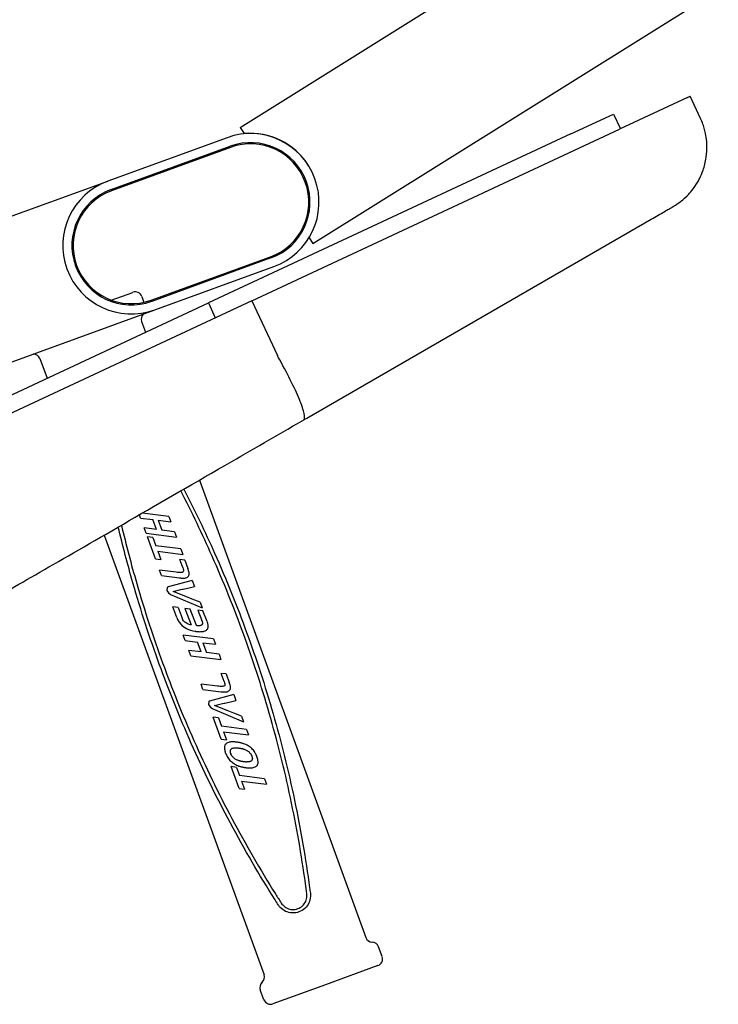
# Model space of a CAD drawing. Extents: x 1432 to 3196, y 182 to 1531.
# Drawn here: x 2189 to 2393, y 397 to 684 of the extents above; entities that cross this region are included whole.
import ezdxf

# ---------------------------------------------------------------- set-up
doc = ezdxf.new("R2010")
doc.units = 0
doc.layers.get('0').update_dxf_attribs({"linetype": 'CONTINUOUS'})
doc.layers.add('PV-BBA', color=7, linetype='CONTINUOUS')

# ---------------------------------------------------------------- blocks, each defined once
blk = doc.blocks.new('A$C867b5906')
at = {"layer": 'PV-BBA'}
for p, q in [((218.28, 1186.88), (293.33, 980.69)), ((180.7, 1173.17), (255.74, 967.01)), ((203.75, 1067.15), (257.75, 951.35)), ((258.41, 938.71), (199.45, 1065.14)), ((241.53, 1000.56), (235.78, 998.47)), ((190.01, 981.81), (61.73, 935.12)), ((305.98, 945.92), (293.33, 980.69)), ((258.57, 979.7), (260.86, 973.4)), ((303.16, 944.89), (290.51, 979.66)), ((290.84, 979.78), (303.49, 945.01)), ((194.98, 971.14), (195.96, 971.5)), ((183.09, 966.8), (189.51, 969.14)), ((189.31, 967.6), (189.51, 969.14)), ((190.55, 969.53), (189.45, 960.71)), ((190.55, 969.53), (192.11, 970.1)), ((191.66, 966.52), (192.11, 970.1)), ((194.98, 971.14), (194.53, 967.57)), ((195.44, 962.89), (196.42, 970.7)), ((252.34, 970.85), (249.19, 969.7)), ((259.64, 970.79), (257.94, 970.17)), ((178.2, 965.03), (179.76, 965.6)), ((179.15, 960.76), (179.76, 965.6)), ((183.09, 966.8), (182.9, 965.27)), ((185.29, 966.14), (182.9, 965.27)), ((185.29, 966.14), (184.38, 958.87)), ((186, 959.45), (186.9, 966.72)), ((189.31, 967.6), (186.9, 966.72)), ((194.34, 966.01), (191.47, 964.96)), ((191.66, 966.52), (194.53, 967.57)), ((194.34, 966.01), (193.88, 962.32)), ((255.74, 967.01), (268.4, 932.24)), ((270.89, 933.14), (258.23, 967.91)), ((258.56, 968.03), (271.22, 933.26)), ((173.15, 963.01), (172.71, 962.39)), ((173.89, 963.47), (173.15, 963.01)), ((174.69, 963.39), (173.89, 963.47)), ((174.78, 963.32), (174.69, 963.39)), ((174.84, 963.24), (174.78, 963.32)), ((174.87, 963.14), (174.84, 963.24)), ((176.75, 956.09), (174.87, 963.14)), ((178.2, 965.03), (177.54, 959.78)), ((191.01, 961.28), (191.47, 964.96)), ((195.44, 962.89), (193.88, 962.32)), ((164.46, 959.79), (164.04, 959.45)), ((164.93, 960.09), (164.46, 959.79)), ((165.43, 960.35), (164.93, 960.09)), ((165.98, 960.58), (165.43, 960.35)), ((168.88, 960.18), (165.81, 959.06)), ((165.98, 960.58), (169.08, 961.72)), ((172.71, 962.39), (168.79, 953.19)), ((168.88, 960.18), (169.08, 961.72)), ((172.11, 957.98), (173.58, 961.68)), ((173.58, 961.68), (174.12, 959.41)), ((177.54, 959.78), (177.51, 959.53)), ((179.07, 959.69), (179.08, 960.01)), ((179.08, 960.01), (179.1, 960.37)), ((179.1, 960.37), (179.15, 960.76)), ((191.01, 961.28), (189.45, 960.71)), ((154.81, 956.52), (156.37, 957.09)), ((155.92, 953.52), (156.37, 957.09)), ((159.24, 958.13), (158.79, 954.56)), ((159.24, 958.13), (160.8, 958.7)), ((159.7, 949.88), (160.8, 958.7)), ((162.5, 957.17), (162.29, 956.58)), ((162.74, 957.72), (162.5, 957.17)), ((163.01, 958.21), (162.74, 957.72)), ((163.31, 958.67), (163.01, 958.21)), ((163.65, 959.08), (163.31, 958.67)), ((164.04, 959.45), (163.65, 959.08)), ((168.61, 958.2), (163.79, 956.36)), ((163.86, 956.68), (163.95, 956.99)), ((163.95, 956.99), (164.05, 957.28)), ((164.05, 957.28), (164.17, 957.55)), ((164.17, 957.55), (164.31, 957.8)), ((164.31, 957.8), (164.46, 958.04)), ((164.46, 958.04), (164.63, 958.26)), ((164.63, 958.26), (164.82, 958.46)), ((164.82, 958.46), (165.04, 958.64)), ((165.04, 958.64), (165.27, 958.8)), ((165.27, 958.8), (165.53, 958.94)), ((165.53, 958.94), (165.81, 959.06)), ((168.41, 956.66), (168.61, 958.2)), ((171.34, 956.08), (172.1, 957.98)), ((172.1, 957.98), (172.11, 957.98)), ((174.12, 959.42), (174.23, 958.92)), ((174.12, 959.41), (174.12, 959.42)), ((174.23, 958.92), (174.28, 958.7)), ((174.28, 958.7), (174.75, 956.61)), ((174.28, 958.7), (174.28, 958.7)), ((177.49, 959.3), (177.47, 959.07)), ((177.47, 959.07), (177.47, 958.84)), ((177.47, 958.84), (177.47, 958.62)), ((177.47, 958.62), (177.47, 958.4)), ((177.47, 958.4), (177.49, 958.2)), ((177.51, 959.53), (177.49, 959.3)), ((177.49, 958.2), (177.53, 958)), ((177.53, 958), (177.58, 957.82)), ((177.58, 957.82), (177.66, 957.66)), ((177.66, 957.66), (177.76, 957.51)), ((177.76, 957.51), (177.87, 957.37)), ((177.87, 957.37), (178.03, 957.22)), ((178.03, 957.22), (178.18, 957.11)), ((178.18, 957.11), (178.35, 957.04)), ((178.35, 957.04), (178.53, 956.99)), ((178.53, 956.99), (178.71, 956.97)), ((178.71, 956.97), (178.91, 956.99)), ((178.91, 956.99), (179.11, 957.03)), ((179.08, 959.41), (179.07, 959.69)), ((179.1, 959.17), (179.08, 959.41)), ((179.14, 958.97), (179.1, 959.17)), ((179.11, 957.03), (179.32, 957.08)), ((179.23, 958.8), (179.14, 958.97)), ((179.37, 958.7), (179.23, 958.8)), ((179.32, 957.08), (179.54, 957.14)), ((179.57, 958.65), (179.37, 958.7)), ((179.54, 957.14), (179.76, 957.2)), ((179.83, 958.66), (179.57, 958.65)), ((179.76, 957.2), (179.99, 957.27)), ((180.15, 958.73), (179.83, 958.66)), ((179.99, 957.27), (180.22, 957.35)), ((180.53, 958.85), (180.15, 958.73)), ((182.7, 958.25), (180.22, 957.35)), ((180.53, 958.85), (182.87, 959.71)), ((182.7, 958.25), (182.87, 959.71)), ((186, 959.45), (184.38, 958.87)), ((206.06, 954), (72.54, 905.4)), ((154.81, 956.52), (153.71, 947.7)), ((155.92, 953.52), (158.79, 954.56)), ((161.84, 954.2), (161.83, 953.91)), ((161.87, 954.5), (161.84, 954.2)), ((161.88, 954.53), (161.87, 954.5)), ((161.89, 954.69), (161.88, 954.66)), ((161.88, 954.66), (161.88, 954.63)), ((161.88, 954.63), (161.88, 954.59)), ((161.88, 954.59), (161.88, 954.56)), ((161.88, 954.56), (161.88, 954.53)), ((161.9, 954.78), (161.89, 954.74)), ((161.89, 954.74), (161.89, 954.72)), ((161.89, 954.72), (161.89, 954.69)), ((161.91, 954.84), (161.9, 954.81)), ((161.9, 954.81), (161.9, 954.78)), ((161.92, 954.94), (161.91, 954.91)), ((161.91, 954.91), (161.91, 954.87)), ((161.91, 954.87), (161.91, 954.84)), ((161.93, 954.97), (161.92, 954.94)), ((161.94, 955.03), (161.93, 955)), ((161.93, 955), (161.93, 954.97)), ((161.95, 955.09), (161.94, 955.06)), ((161.94, 955.06), (161.94, 955.03)), ((161.96, 955.16), (161.95, 955.12)), ((161.95, 955.12), (161.95, 955.09)), ((161.97, 955.19), (161.96, 955.16)), ((161.98, 955.25), (161.97, 955.22)), ((161.97, 955.22), (161.97, 955.19)), ((162.12, 955.94), (161.98, 955.25)), ((162.29, 956.58), (162.12, 955.94)), ((163.55, 954.23), (163.56, 954.38)), ((163.56, 954.1), (163.55, 954.23)), ((163.56, 954.52), (163.58, 954.68)), ((163.56, 954.38), (163.56, 954.52)), ((163.57, 953.97), (163.56, 954.1)), ((163.58, 954.68), (163.59, 954.83)), ((163.59, 954.83), (168.41, 956.66)), ((163.79, 956.36), (163.86, 956.68)), ((168.14, 954.5), (165.09, 953.3)), ((167.95, 952.97), (168.14, 954.5)), ((170.44, 953.79), (171.34, 956.09)), ((171.34, 956.09), (171.34, 956.08)), ((174.75, 956.61), (175.02, 955.46)), ((176.75, 956.09), (175.02, 955.46)), ((140.61, 951.35), (139.87, 950.9)), ((141.41, 951.27), (140.61, 951.35)), ((141.5, 951.2), (141.41, 951.27)), ((141.55, 951.13), (141.5, 951.2)), ((141.59, 951.02), (141.55, 951.13)), ((144.99, 952.95), (144.32, 947.69)), ((144.99, 952.95), (146.55, 953.52)), ((145.94, 948.67), (146.55, 953.52)), ((155.27, 948.27), (155.73, 951.96)), ((158.6, 953), (155.73, 951.96)), ((158.6, 953), (158.14, 949.32)), ((161.83, 953.91), (161.84, 953.62)), ((161.84, 953.62), (161.85, 953.34)), ((161.85, 953.34), (161.88, 953.08)), ((161.88, 953.08), (161.92, 952.81)), ((161.92, 952.81), (161.97, 952.57)), ((161.97, 952.57), (162.05, 952.34)), ((162.05, 952.34), (162.16, 952.14)), ((162.16, 952.14), (162.29, 951.96)), ((162.29, 951.96), (162.44, 951.8)), ((162.44, 951.8), (162.6, 951.67)), ((162.6, 951.67), (162.76, 951.58)), ((162.76, 951.58), (162.92, 951.51)), ((162.92, 951.51), (163.08, 951.46)), ((163.08, 951.46), (163.25, 951.43)), ((163.25, 951.43), (163.43, 951.42)), ((163.43, 951.42), (163.62, 951.44)), ((163.58, 953.83), (163.57, 953.97)), ((163.61, 953.71), (163.58, 953.83)), ((163.65, 953.6), (163.61, 953.71)), ((163.62, 951.44), (163.81, 951.47)), ((163.7, 953.49), (163.65, 953.6)), ((163.76, 953.39), (163.7, 953.49)), ((163.82, 953.31), (163.76, 953.39)), ((163.81, 951.47), (164.01, 951.51)), ((163.89, 953.24), (163.82, 953.31)), ((163.97, 953.18), (163.89, 953.24)), ((164.05, 953.13), (163.97, 953.18)), ((164.01, 951.51), (164.21, 951.55)), ((164.13, 953.1), (164.05, 953.13)), ((164.23, 953.09), (164.13, 953.1)), ((164.21, 951.55), (164.41, 951.61)), ((164.33, 953.09), (164.23, 953.09)), ((164.44, 953.11), (164.33, 953.09)), ((164.41, 951.61), (164.62, 951.68)), ((164.55, 953.13), (164.44, 953.11)), ((164.66, 953.16), (164.55, 953.13)), ((164.83, 951.75), (164.62, 951.68)), ((164.78, 953.19), (164.66, 953.16)), ((164.89, 953.23), (164.78, 953.19)), ((164.83, 951.75), (167.95, 952.97)), ((165, 953.27), (164.89, 953.23)), ((165, 953.27), (165.07, 953.29)), ((165.07, 953.29), (165.09, 953.3)), ((165.09, 953.3), (165.09, 953.3)), ((170.44, 953.79), (168.79, 953.19)), ((257.75, 951.35), (253.44, 949.35)), ((307.08, 845.57), (257.75, 951.35)), ((130.43, 947.64), (136.85, 949.97)), ((136.65, 948.44), (134.24, 947.56)), ((139.42, 950.28), (135.51, 941.08)), ((136.65, 948.44), (136.85, 949.97)), ((138.82, 945.87), (140.3, 949.56)), ((139.87, 950.9), (139.42, 950.28)), ((140.3, 949.56), (140.83, 947.3)), ((143.47, 943.98), (141.59, 951.02)), ((145.87, 947.93), (145.89, 948.28)), ((145.89, 948.28), (145.94, 948.67)), ((155.27, 948.27), (153.71, 947.7)), ((159.7, 949.88), (158.14, 949.32)), ((124.8, 945.5), (124.53, 945.29)), ((125.09, 945.69), (124.8, 945.5)), ((125.2, 945.76), (125.09, 945.69)), ((125.31, 945.82), (125.2, 945.76)), ((125.42, 945.88), (125.31, 945.82)), ((125.52, 945.94), (125.42, 945.88)), ((125.64, 946), (125.52, 945.94)), ((125.75, 946.06), (125.64, 946)), ((125.86, 946.12), (125.75, 946.06)), ((125.97, 946.17), (125.86, 946.12)), ((126.08, 946.22), (125.97, 946.17)), ((126.2, 946.27), (126.08, 946.22)), ((126.31, 946.31), (126.2, 946.27)), ((126.42, 946.35), (126.31, 946.31)), ((126.42, 946.35), (126.54, 946.39)), ((126.65, 946.43), (126.54, 946.39)), ((126.77, 946.47), (126.65, 946.43)), ((126.88, 946.51), (126.77, 946.47)), ((127, 946.54), (126.88, 946.51)), ((127.13, 946.57), (127, 946.54)), ((127.24, 946.6), (127.13, 946.57)), ((127.36, 946.62), (127.24, 946.6)), ((127.47, 946.64), (127.36, 946.62)), ((127.58, 946.65), (127.47, 946.64)), ((127.69, 946.66), (127.58, 946.65)), ((127.79, 946.66), (127.69, 946.66)), ((128.05, 946.67), (127.79, 946.66)), ((128.29, 946.65), (128.05, 946.67)), ((128.51, 946.6), (128.29, 946.65)), ((128.71, 946.53), (128.51, 946.6)), ((128.89, 946.43), (128.71, 946.53)), ((129.05, 946.3), (128.89, 946.43)), ((129.19, 946.15), (129.05, 946.3)), ((129.31, 945.97), (129.19, 946.15)), ((129.42, 945.76), (129.31, 945.97)), ((129.51, 945.53), (129.42, 945.76)), ((129.57, 945.28), (129.51, 945.53)), ((130.43, 947.64), (130.24, 946.1)), ((132.63, 946.97), (130.24, 946.1)), ((132.63, 946.97), (131.72, 939.7)), ((133.33, 940.29), (134.24, 947.56)), ((138.05, 943.97), (138.82, 945.87)), ((138.82, 945.87), (138.82, 945.87)), ((140.83, 947.3), (140.84, 947.3)), ((140.84, 947.3), (140.95, 946.81)), ((140.95, 946.81), (141, 946.58)), ((141, 946.58), (141.46, 944.49)), ((141, 946.58), (141, 946.58)), ((144.26, 946.98), (144.25, 946.75)), ((144.25, 946.75), (144.25, 946.53)), ((144.25, 946.53), (144.26, 946.32)), ((144.28, 947.21), (144.26, 946.98)), ((144.26, 946.32), (144.28, 946.11)), ((144.3, 947.45), (144.28, 947.21)), ((144.28, 946.11), (144.32, 945.91)), ((144.32, 947.69), (144.3, 947.45)), ((144.32, 945.91), (144.37, 945.73)), ((144.37, 945.73), (144.45, 945.57)), ((144.45, 945.57), (144.54, 945.42)), ((144.54, 945.42), (144.66, 945.28)), ((145.86, 947.61), (145.87, 947.93)), ((145.87, 947.32), (145.86, 947.61)), ((145.89, 947.08), (145.87, 947.32)), ((145.93, 946.88), (145.89, 947.08)), ((146.02, 946.72), (145.93, 946.88)), ((146.16, 946.61), (146.02, 946.72)), ((146.36, 946.56), (146.16, 946.61)), ((146.62, 946.57), (146.36, 946.56)), ((146.94, 946.64), (146.62, 946.57)), ((147.32, 946.76), (146.94, 946.64)), ((149.49, 946.17), (147.01, 945.27)), ((147.32, 946.76), (149.66, 947.63)), ((149.49, 946.17), (149.66, 947.63)), ((116.02, 942.39), (122.44, 944.73)), ((122.24, 943.19), (119.83, 942.31)), ((122.24, 943.19), (122.44, 944.73)), ((122.75, 942.8), (122.61, 942.46)), ((122.89, 943.13), (122.75, 942.8)), ((123.05, 943.45), (122.89, 943.13)), ((123.23, 943.75), (123.05, 943.45)), ((123.41, 944.04), (123.23, 943.75)), ((123.61, 944.32), (123.41, 944.04)), ((123.81, 944.58), (123.61, 944.32)), ((124.04, 944.83), (123.81, 944.58)), ((124.28, 945.07), (124.04, 944.83)), ((124.15, 942.41), (124.22, 942.61)), ((124.22, 942.61), (124.29, 942.8)), ((124.53, 945.29), (124.28, 945.07)), ((124.29, 942.8), (124.37, 942.99)), ((124.37, 942.99), (124.46, 943.18)), ((124.46, 943.18), (124.56, 943.36)), ((124.56, 943.36), (124.66, 943.53)), ((124.66, 943.53), (124.77, 943.7)), ((124.77, 943.7), (124.89, 943.86)), ((124.89, 943.86), (125.02, 944.01)), ((125.02, 944.01), (125.16, 944.15)), ((125.16, 944.15), (125.31, 944.28)), ((125.31, 944.28), (125.47, 944.41)), ((125.47, 944.41), (125.53, 944.46)), ((125.53, 944.46), (125.59, 944.5)), ((125.59, 944.5), (125.66, 944.54)), ((125.66, 944.54), (125.73, 944.59)), ((125.73, 944.59), (125.79, 944.63)), ((125.79, 944.63), (125.86, 944.66)), ((125.86, 944.66), (125.92, 944.7)), ((125.92, 944.7), (125.99, 944.73)), ((125.99, 944.73), (126.05, 944.76)), ((126.05, 944.76), (126.12, 944.78)), ((126.12, 944.78), (126.18, 944.81)), ((126.25, 944.84), (126.18, 944.81)), ((126.31, 944.86), (126.25, 944.84)), ((126.31, 944.86), (126.38, 944.88)), ((126.38, 944.88), (126.44, 944.9)), ((126.44, 944.9), (126.51, 944.92)), ((126.51, 944.92), (126.58, 944.93)), ((126.58, 944.93), (126.65, 944.95)), ((126.65, 944.95), (126.7, 944.96)), ((126.7, 944.96), (126.76, 944.96)), ((126.76, 944.96), (126.82, 944.97)), ((126.82, 944.97), (126.88, 944.97)), ((126.88, 944.97), (126.94, 944.97)), ((126.94, 944.97), (127, 944.97)), ((127, 944.97), (127.14, 944.96)), ((127.14, 944.96), (127.28, 944.93)), ((127.28, 944.93), (127.39, 944.88)), ((127.39, 944.88), (127.5, 944.81)), ((127.5, 944.81), (127.59, 944.73)), ((127.59, 944.73), (127.67, 944.63)), ((127.67, 944.63), (127.74, 944.51)), ((127.74, 944.51), (127.79, 944.39)), ((127.79, 944.39), (127.84, 944.25)), ((127.84, 944.25), (127.87, 944.11)), ((127.87, 944.11), (127.9, 943.95)), ((127.88, 942.5), (127.87, 942.38)), ((127.9, 942.61), (127.88, 942.5)), ((127.9, 943.95), (127.92, 943.78)), ((127.91, 942.73), (127.9, 942.61)), ((127.92, 942.83), (127.91, 942.73)), ((127.92, 943.78), (127.93, 943.68)), ((127.93, 943.05), (127.92, 942.94)), ((127.92, 942.94), (127.92, 942.83)), ((127.93, 943.68), (127.93, 943.58)), ((127.93, 943.58), (127.93, 943.47)), ((127.93, 943.47), (127.93, 943.37)), ((127.93, 943.37), (127.93, 943.26)), ((127.93, 943.26), (127.93, 943.15)), ((127.93, 943.15), (127.93, 943.05)), ((129.49, 942.45), (129.52, 942.63)), ((129.52, 942.63), (129.55, 942.8)), ((129.55, 942.8), (129.57, 942.98)), ((129.62, 945), (129.57, 945.28)), ((129.57, 942.98), (129.6, 943.16)), ((129.6, 943.16), (129.62, 943.32)), ((129.64, 944.86), (129.62, 945)), ((129.62, 943.32), (129.63, 943.48)), ((129.63, 943.48), (129.64, 943.64)), ((129.65, 944.72), (129.64, 944.86)), ((129.64, 943.64), (129.65, 943.8)), ((129.65, 944.57), (129.65, 944.72)), ((129.66, 944.43), (129.65, 944.57)), ((129.65, 943.8), (129.66, 943.96)), ((129.66, 944.28), (129.66, 944.43)), ((129.67, 944.12), (129.66, 944.28)), ((129.66, 943.96), (129.67, 944.12)), ((137.16, 941.68), (138.05, 943.97)), ((138.05, 943.97), (138.05, 943.97)), ((141.46, 944.49), (141.73, 943.34)), ((143.47, 943.98), (141.73, 943.34)), ((144.66, 945.28), (144.81, 945.14)), ((144.81, 945.14), (144.97, 945.03)), ((144.97, 945.03), (145.14, 944.95)), ((145.14, 944.95), (145.32, 944.9)), ((145.32, 944.9), (145.5, 944.89)), ((145.5, 944.89), (145.69, 944.9)), ((145.69, 944.9), (145.9, 944.94)), ((145.9, 944.94), (146.11, 944.99)), ((146.11, 944.99), (146.33, 945.05)), ((146.33, 945.05), (146.55, 945.11)), ((146.55, 945.11), (146.78, 945.18)), ((146.78, 945.18), (147.01, 945.27)), ((116.02, 942.39), (115.83, 940.85)), ((118.22, 941.73), (115.83, 940.85)), ((118.22, 941.73), (117.31, 934.46)), ((118.92, 935.04), (119.83, 942.31)), ((122.1, 939.9), (122.08, 939.73)), ((122.08, 939.73), (122.08, 939.57)), ((122.11, 940.07), (122.1, 939.9)), ((122.13, 940.24), (122.11, 940.07)), ((122.15, 940.41), (122.13, 940.24)), ((122.16, 940.5), (122.15, 940.41)), ((122.17, 940.59), (122.16, 940.5)), ((122.19, 940.67), (122.17, 940.59)), ((122.2, 940.76), (122.19, 940.67)), ((122.21, 940.84), (122.2, 940.76)), ((122.23, 940.94), (122.21, 940.84)), ((122.25, 941.02), (122.23, 940.94)), ((122.26, 941.11), (122.25, 941.02)), ((122.28, 941.19), (122.26, 941.11)), ((122.3, 941.28), (122.28, 941.19)), ((122.32, 941.37), (122.3, 941.28)), ((122.34, 941.45), (122.32, 941.37)), ((122.38, 941.63), (122.34, 941.45)), ((122.42, 941.8), (122.38, 941.63)), ((122.46, 941.97), (122.42, 941.8)), ((122.51, 942.13), (122.46, 941.97)), ((122.56, 942.29), (122.51, 942.13)), ((122.62, 942.45), (122.56, 942.29)), ((122.61, 942.46), (122.62, 942.45)), ((123.79, 940.47), (123.8, 940.58)), ((123.79, 940.35), (123.79, 940.47)), ((123.79, 940.25), (123.79, 940.35)), ((123.8, 940.15), (123.79, 940.25)), ((123.8, 940.58), (123.81, 940.69)), ((123.8, 940.05), (123.8, 940.15)), ((123.81, 939.94), (123.8, 940.05)), ((123.81, 940.69), (123.82, 940.8)), ((123.81, 939.84), (123.81, 939.94)), ((123.82, 939.74), (123.81, 939.84)), ((123.82, 940.8), (123.83, 940.92)), ((123.83, 939.57), (123.82, 939.74)), ((123.83, 940.92), (123.85, 941.03)), ((123.85, 941.03), (123.86, 941.15)), ((123.86, 941.15), (123.88, 941.26)), ((123.88, 941.26), (123.9, 941.37)), ((123.9, 941.37), (123.92, 941.49)), ((123.92, 941.49), (123.94, 941.6)), ((123.94, 941.6), (123.97, 941.71)), ((123.97, 941.71), (123.98, 941.77)), ((123.98, 941.77), (123.99, 941.83)), ((123.99, 941.83), (124.01, 941.89)), ((124.01, 941.89), (124.02, 941.95)), ((124.02, 941.95), (124.03, 942)), ((124.03, 942), (124.05, 942.06)), ((124.05, 942.06), (124.06, 942.12)), ((124.06, 942.12), (124.08, 942.18)), ((124.08, 942.18), (124.1, 942.24)), ((124.1, 942.24), (124.12, 942.3)), ((124.12, 942.3), (124.14, 942.36)), ((124.14, 942.36), (124.16, 942.42)), ((124.16, 942.42), (124.15, 942.41)), ((126.85, 939.67), (126.72, 939.51)), ((126.98, 939.83), (126.85, 939.67)), ((127.09, 940), (126.98, 939.83)), ((127.19, 940.17), (127.09, 940)), ((127.29, 940.35), (127.19, 940.17)), ((127.37, 940.53), (127.29, 940.35)), ((127.45, 940.72), (127.37, 940.53)), ((127.52, 940.91), (127.45, 940.72)), ((127.58, 941.11), (127.52, 940.91)), ((127.62, 941.23), (127.58, 941.11)), ((127.65, 941.34), (127.62, 941.23)), ((127.69, 941.46), (127.65, 941.34)), ((127.71, 941.58), (127.69, 941.46)), ((127.74, 941.69), (127.71, 941.58)), ((127.76, 941.8), (127.74, 941.69)), ((127.78, 941.92), (127.76, 941.8)), ((127.8, 942.03), (127.78, 941.92)), ((127.82, 942.15), (127.8, 942.03)), ((127.85, 942.27), (127.82, 942.15)), ((127.87, 942.38), (127.85, 942.27)), ((128.34, 939.47), (128.53, 939.77)), ((128.53, 939.77), (128.7, 940.08)), ((128.7, 940.08), (128.86, 940.4)), ((128.86, 940.4), (129, 940.74)), ((129, 940.74), (129.14, 941.09)), ((129.14, 941.09), (129.19, 941.25)), ((129.19, 941.25), (129.24, 941.42)), ((129.24, 941.42), (129.29, 941.59)), ((129.29, 941.59), (129.33, 941.76)), ((129.33, 941.76), (129.38, 941.93)), ((129.38, 941.93), (129.42, 942.11)), ((129.42, 942.11), (129.46, 942.28)), ((129.46, 942.28), (129.49, 942.45)), ((133.33, 940.29), (131.72, 939.7)), ((137.16, 941.68), (135.51, 941.08)), ((309.01, 942.1), (307.19, 940.97)), ((309.01, 942.1), (465.87, 691.06)), ((122.08, 939.57), (122.08, 939.41)), ((122.08, 939.41), (122.08, 939.25)), ((122.08, 939.25), (122.08, 939.1)), ((122.08, 939.1), (122.09, 938.95)), ((122.09, 938.95), (122.1, 938.81)), ((122.1, 938.81), (122.11, 938.67)), ((122.11, 938.67), (122.13, 938.54)), ((122.13, 938.54), (122.18, 938.26)), ((122.18, 938.26), (122.25, 938)), ((122.25, 938), (122.34, 937.76)), ((122.34, 937.76), (122.44, 937.55)), ((122.44, 937.55), (122.57, 937.37)), ((122.57, 937.37), (122.71, 937.22)), ((122.71, 937.22), (122.87, 937.09)), ((122.87, 937.09), (123.06, 937)), ((123.06, 937), (123.26, 936.93)), ((123.26, 936.93), (123.48, 936.88)), ((123.48, 936.88), (123.73, 936.87)), ((123.73, 936.87), (123.99, 936.89)), ((123.86, 939.41), (123.83, 939.57)), ((123.9, 939.27), (123.86, 939.41)), ((123.95, 939.13), (123.9, 939.27)), ((124, 939.01), (123.95, 939.13)), ((123.99, 936.89), (124.09, 936.9)), ((124.07, 938.9), (124, 939.01)), ((124.14, 938.8), (124.07, 938.9)), ((124.09, 936.9), (124.18, 936.92)), ((124.23, 938.71), (124.14, 938.8)), ((124.18, 936.92), (124.28, 936.93)), ((124.34, 938.65), (124.23, 938.71)), ((124.28, 936.93), (124.38, 936.95)), ((124.46, 938.6), (124.34, 938.65)), ((124.38, 936.95), (124.49, 936.97)), ((124.59, 938.57), (124.46, 938.6)), ((124.49, 936.97), (124.6, 936.99)), ((124.73, 938.55), (124.59, 938.57)), ((124.6, 936.99), (124.7, 937.01)), ((124.7, 937.01), (124.8, 937.04)), ((124.79, 938.55), (124.73, 938.55)), ((124.85, 938.55), (124.79, 938.55)), ((124.8, 937.04), (124.9, 937.07)), ((124.91, 938.56), (124.85, 938.55)), ((124.9, 937.07), (125.01, 937.1)), ((124.97, 938.56), (124.91, 938.56)), ((125.03, 938.57), (124.97, 938.56)), ((125.01, 937.1), (125.12, 937.13)), ((125.09, 938.58), (125.03, 938.57)), ((125.15, 938.59), (125.09, 938.58)), ((125.12, 937.13), (125.23, 937.17)), ((125.21, 938.61), (125.15, 938.59)), ((125.28, 938.62), (125.21, 938.61)), ((125.34, 937.22), (125.23, 937.17)), ((125.34, 938.64), (125.28, 938.62)), ((125.41, 938.66), (125.34, 938.64)), ((125.34, 937.22), (125.46, 937.26)), ((125.48, 938.68), (125.41, 938.66)), ((125.46, 937.26), (125.59, 937.32)), ((125.54, 938.71), (125.48, 938.68)), ((125.61, 938.74), (125.54, 938.71)), ((125.59, 937.32), (125.71, 937.37)), ((125.68, 938.77), (125.61, 938.74)), ((125.74, 938.8), (125.68, 938.77)), ((125.71, 937.37), (125.83, 937.43)), ((125.81, 938.83), (125.74, 938.8)), ((125.88, 938.86), (125.81, 938.83)), ((125.83, 937.43), (125.96, 937.48)), ((125.91, 938.88), (125.88, 938.86)), ((125.95, 938.9), (125.91, 938.88)), ((125.98, 938.92), (125.95, 938.9)), ((125.96, 937.48), (126.07, 937.54)), ((126.01, 938.94), (125.98, 938.92)), ((126.04, 938.96), (126.01, 938.94)), ((126.07, 938.98), (126.04, 938.96)), ((126.11, 939), (126.07, 938.98)), ((126.07, 937.54), (126.19, 937.6)), ((126.14, 939.02), (126.11, 939)), ((126.17, 939.04), (126.14, 939.02)), ((126.2, 939.07), (126.17, 939.04)), ((126.19, 937.6), (126.3, 937.66)), ((126.23, 939.09), (126.2, 939.07)), ((126.26, 939.11), (126.23, 939.09)), ((126.42, 939.24), (126.26, 939.11)), ((126.3, 937.66), (126.42, 937.72)), ((126.58, 939.37), (126.42, 939.24)), ((126.42, 937.72), (126.54, 937.79)), ((126.54, 937.79), (126.66, 937.86)), ((126.72, 939.51), (126.58, 939.37)), ((126.66, 937.86), (126.94, 938.04)), ((126.94, 938.04), (127.21, 938.24)), ((127.21, 938.24), (127.46, 938.46)), ((127.46, 938.46), (127.71, 938.69)), ((127.71, 938.69), (127.93, 938.93)), ((127.93, 938.93), (128.15, 939.2)), ((128.15, 939.2), (128.34, 939.47)), ((258.41, 938.71), (242.39, 931.24)), ((258.41, 938.71), (308.45, 831.38)), ((54.43, 935.17), (57.3, 936.22)), ((118.92, 935.04), (117.31, 934.46)), ((58.79, 917.22), (53.21, 932.56)), ((224.15, 922.65), (282.19, 822.15)), ((276.81, 921.98), (275.09, 920.9)), ((275.09, 920.9), (432.72, 668.64)), ((64.37, 901.89), (58.79, 917.22)), ((66.99, 900.67), (69.86, 901.71)), ((307.08, 845.57), (312.89, 833.11)), ((317.69, 811.57), (308.45, 831.38)), ((312.89, 833.11), (308.58, 831.11)), ((311.59, 807.75), (318.06, 810.77)), ((317.69, 811.57), (318.06, 810.77))]:
    blk.add_line(p, q, dxfattribs=at)
for centre, radius, start, end in [((240.83, 1002.48), 2.04, 290, 357.3206), ((274.54, 973.85), 20, 20, 200), ((274.54, 973.85), 17.35, 20, 200), ((274.54, 973.85), 17, 20, 200), ((258.95, 972.71), 2.04, 290, 20), ((253.04, 968.93), 2.04, 42.6794, 110), ((287.19, 939.08), 20, 200, 20), ((287.19, 939.08), 17.35, 200, 20), ((287.19, 939.08), 17, 200, 20), ((287.28, 939.13), 20, 302, 5.2563), ((55.13, 933.26), 2.04, 110, 200), ((58, 934.3), 2.04, 42.0243, 110), ((61.03, 937.03), 2.04, 222.0243, 290), ((73.24, 903.49), 2.04, 110, 177.9757), ((69.17, 903.63), 2.04, 290, 357.9757), ((66.29, 902.59), 2.04, 200, 290)]:
    blk.add_arc(centre, radius, start, end, dxfattribs=at)
for points, knots in [([(173.92, 1053.23), (171.98, 1052.33), (170.16, 1051.08), (167.12, 1048.22), (165.94, 1046.63), (164.01, 1043.32), (163.42, 1041.68), (162.5, 1038.25), (162.4, 1036.77), (162.32, 1033.48), (162.54, 1032.35), (163.08, 1029.4), (163.37, 1028.82), (163.86, 1027.48), (164.01, 1027.17), (164.35, 1026.41), (164.44, 1026.24), (164.57, 1025.97), (164.62, 1025.89), (164.69, 1025.75), (164.72, 1025.69), (164.79, 1025.57), (164.82, 1025.52), (164.9, 1025.37), (164.92, 1025.33), (165.09, 1025.03), (165.15, 1024.92), (165.95, 1023.53), (167.52, 1020.81), (172.47, 1012.21), (175.85, 1006.36), (184.06, 992.12), (188.9, 983.73), (199.59, 965.2), (205.44, 955.08), (215.65, 937.38), (219.9, 930.02), (224.15, 922.65)], [-0.003947, -0.003947, -0.003947, -0.003947, -0.003836, -0.003836, -0.003721, -0.003721, -0.003575, -0.003575, -0.003356, -0.003356, -0.002953, -0.002953, -0.001981, -0.001981, -0.000543, -0.000543, 0.002191, 0.002191, 0.004343, 0.004343, 0.007068, 0.007068, 0.011713, 0.011713, 0.023479, 0.023479, 0.094577, 0.094577, 0.405131, 0.405131, 0.715685, 0.715685, 1.026239, 1.026239, 1.336793, 1.336793, 1.548824, 1.548824, 1.548824, 1.548824]), ([(82.09, 930.98), (82.57, 931.29), (83.06, 931.6), (90.77, 936.47), (98.29, 940.86), (113.63, 949.06), (121.45, 952.88), (133.14, 958.09), (137.03, 959.74), (144.76, 962.85), (148.59, 964.32), (156.15, 967.07), (160.03, 968.41), (167.95, 970.99), (171.99, 972.23), (181.44, 974.94), (186.89, 976.37), (192.4, 977.67)], [7.069384, 7.069384, 7.069384, 7.069384, 7.229188, 7.229188, 9.59478, 9.59478, 11.960371, 11.960371, 13.143167, 13.143167, 14.325963, 14.325963, 15.508758, 15.508758, 16.691554, 16.691554, 18.234011, 18.234011, 18.234011, 18.234011]), ([(192.93, 976.75), (187.18, 975.39), (181.49, 973.9), (171.9, 971.13), (167.94, 969.92), (160.2, 967.39), (156.41, 966.08), (149.03, 963.39), (145.28, 961.96), (137.73, 958.92), (133.91, 957.31), (122.46, 952.23), (114.79, 948.5), (99.75, 940.51), (92.38, 936.24), (84.41, 931.24), (83.52, 930.68), (82.64, 930.12)], [9.975182, 9.975182, 9.975182, 9.975182, 11.579142, 11.579142, 12.733519, 12.733519, 13.887896, 13.887896, 15.042273, 15.042273, 16.19665, 16.19665, 18.505405, 18.505405, 20.814159, 20.814159, 21.10499, 21.10499, 21.10499, 21.10499]), ([(85.36, 922.64), (86.36, 922.77), (87.36, 922.9), (96.64, 924.19), (105.04, 925.66), (121.72, 929.21), (129.99, 931.29), (142.04, 934.76), (146, 935.98), (153.75, 938.51), (157.54, 939.82), (164.92, 942.51), (168.67, 943.94), (176.24, 946.98), (180.05, 948.6), (190.24, 953.11), (196.62, 956.17), (202.93, 959.42)], [6.689202, 6.689202, 6.689202, 6.689202, 6.968283, 6.968283, 9.278984, 9.278984, 11.589686, 11.589686, 12.745036, 12.745036, 13.900387, 13.900387, 15.055738, 15.055738, 16.211088, 16.211088, 18.135207, 18.135207, 18.135207, 18.135207]), ([(203.44, 958.54), (197.24, 955.34), (190.98, 952.34), (180.83, 947.82), (176.93, 946.17), (169.2, 943.05), (165.36, 941.58), (157.8, 938.83), (153.92, 937.49), (145.99, 934.9), (141.94, 933.66), (129.63, 930.13), (121.18, 928.03), (104.14, 924.46), (95.55, 922.98), (86.55, 921.76), (86.02, 921.69), (85.5, 921.62)], [10.075074, 10.075074, 10.075074, 10.075074, 11.972053, 11.972053, 13.155851, 13.155851, 14.339649, 14.339649, 15.523447, 15.523447, 16.707245, 16.707245, 19.074841, 19.074841, 21.442438, 21.442438, 21.590448, 21.590448, 21.590448, 21.590448]), ([(223.75, 923.52), (223.75, 923.51), (223.75, 923.51), (223.92, 923.24), (224.51, 923.21), (226.5, 923.64), (227.89, 924.11), (231.28, 925.5), (233.24, 926.4), (237.49, 928.53), (239.73, 929.74), (241.97, 931.02)], [-0.03221, -0.03221, -0.03221, -0.03221, 0, 0, 7.771898, 7.771898, 15.641979, 15.641979, 23.430139, 23.430139, 31.175226, 31.175226, 31.175226, 31.175226]), ([(85.5, 921.62), (85.2, 921.59), (84.9, 921.57), (83.93, 921.62), (83.26, 921.79), (82.1, 922.33), (81.54, 922.73), (80.62, 923.73), (80.26, 924.33), (79.82, 925.54), (79.71, 926.23), (79.77, 927.59), (79.94, 928.26), (80.48, 929.41), (80.88, 929.98), (81.6, 930.64), (81.84, 930.82), (82.09, 930.98)], [0.106678, 0.106678, 0.106678, 0.106678, 0.189862, 0.189862, 0.379724, 0.379724, 0.569536, 0.569536, 0.759349, 0.759349, 0.949098, 0.949098, 1.138848, 1.138848, 1.328701, 1.328701, 1.411708, 1.411708, 1.411708, 1.411708]), ([(82.64, 930.12), (82.44, 929.99), (82.25, 929.85), (81.68, 929.32), (81.35, 928.87), (80.92, 927.94), (80.78, 927.41), (80.73, 926.32), (80.82, 925.77), (81.18, 924.8), (81.46, 924.32), (82.2, 923.52), (82.65, 923.2), (83.57, 922.77), (84.11, 922.63), (84.89, 922.59), (85.13, 922.6), (85.36, 922.64)], [1.296713, 1.296713, 1.296713, 1.296713, 1.362752, 1.362752, 1.514177, 1.514177, 1.665561, 1.665561, 1.816945, 1.816945, 1.968369, 1.968369, 2.119792, 2.119792, 2.271223, 2.271223, 2.337402, 2.337402, 2.337402, 2.337402]), ([(282.19, 822.15), (282.6, 821.44), (283, 820.74), (283.74, 819.46), (284.09, 818.87), (284.69, 817.82), (284.95, 817.37), (285.38, 816.63), (285.55, 816.34), (285.72, 816.04), (285.76, 815.97), (285.82, 815.87), (285.83, 815.85), (285.87, 815.78), (285.88, 815.76), (285.93, 815.69), (285.93, 815.67), (285.96, 815.63), (285.98, 815.6), (286.04, 815.5), (286.08, 815.44), (286.23, 815.19), (286.29, 815.09), (286.67, 814.52), (286.79, 814.32), (287.61, 813.27), (287.87, 812.86), (289.62, 811.12), (290.28, 810.33), (293.41, 808.37), (294.6, 807.67), (297.57, 806.64), (298.79, 806.3), (302.44, 805.78), (305.22, 805.73), (309.41, 806.86), (310.51, 807.25), (311.59, 807.75)], [-1.293141, -1.293141, -1.293141, -1.293141, -1.035302, -1.035302, -0.777463, -0.777463, -0.519624, -0.519624, -0.261785, -0.261785, -0.132866, -0.132866, -0.068406, -0.068406, -0.036177, -0.036177, -0.030237, -0.030237, -0.021465, -0.021465, -0.013823, -0.013823, -0.008885, -0.008885, -0.006416, -0.006416, -0.005181, -0.005181, -0.004564, -0.004564, -0.004314, -0.004314, -0.004185, -0.004185, -0.004008, -0.004008, -0.003947, -0.003947, -0.003947, -0.003947])]:
    blk.add_open_spline(points, degree=3, knots=knots, dxfattribs=at)
for points in [[(241.97, 931.02), (242.1, 931.1), (242.25, 931.17), (242.39, 931.24)], [(224.15, 922.65), (224.15, 922.65), (224.15, 922.65), (224.15, 922.65)]]:
    blk.add_open_spline(points, degree=3, dxfattribs=at)

msp = doc.modelspace()

# ---------------------------------------------------------------- block references
at = {"rotation": 90}
msp.add_blockref('A$C867b5906', (3195.8, 343.65), dxfattribs=at)

doc.saveas('drawing.dxf')
